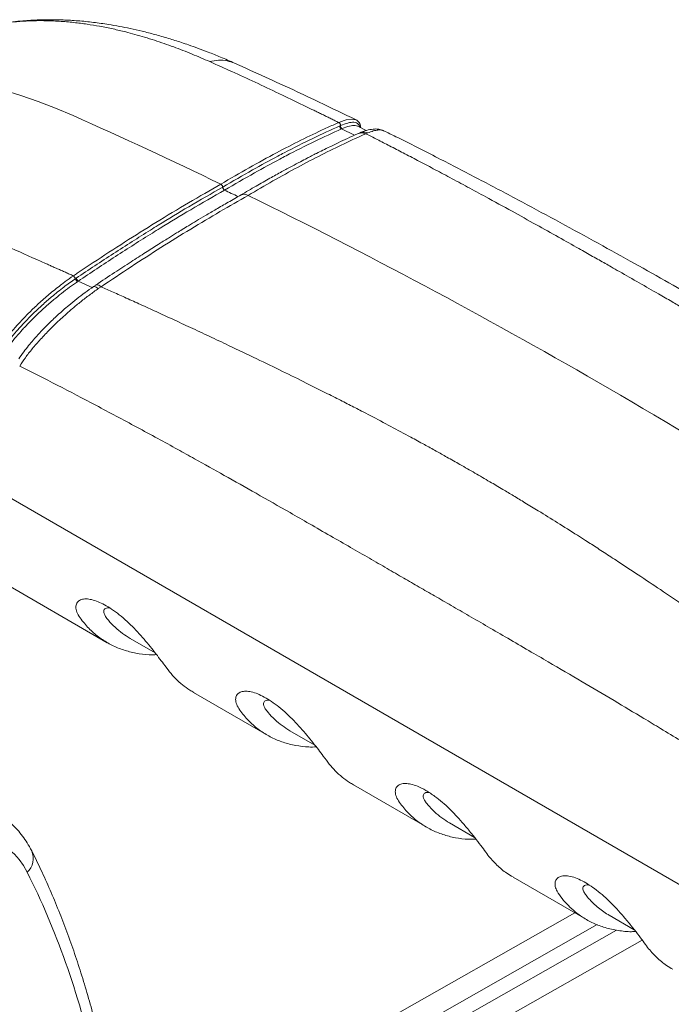
# Model space of a CAD drawing. Units: millimetres. Extents: x 0 to 3476, y 0 to 1400.
# Drawn here: x 453 to 486, y 1147 to 1197 of the extents above; entities that cross this region are included whole.
import ezdxf

# ---------------------------------------------------------------- set-up
doc = ezdxf.new("R2010")
doc.units = ezdxf.units.MM
doc.header["$LTSCALE"] = 5

msp = doc.modelspace()

# ---------------------------------------------------------------- linework, layer by layer
at = {"color": 7, "linetype": 'Continuous', "lineweight": 15}
for p, q in [((470.995, 1191.414), (470.558, 1191.627)), ((470.971, 1191.254), (471.069, 1191.294)), ((471.849, 1191.404), (471.878, 1191.392)), ((456.394, 1183.789), (457.138, 1183.456)), ((457.55, 1183.506), (457.412, 1183.41)), ((450.222, 1174.39), (473.674, 1160.852)), ((449.538, 1170.289), (457.867, 1165.481)), ((459.025, 1165.697), (460.294, 1164.964)), ((462.243, 1162.955), (465.961, 1160.809)), ((467.119, 1161.024), (468.389, 1160.292)), ((497.125, 1147.313), (473.674, 1160.852)), ((470.338, 1158.282), (474.055, 1156.136)), ((475.214, 1156.352), (476.482, 1155.619)), ((478.432, 1153.609), (482.15, 1151.463)), ((483.308, 1151.679), (484.576, 1150.947))]:
    msp.add_line(p, q, dxfattribs=at)
at = {"color": 8, "linetype": 'Continuous', "lineweight": 15}
for p, q in [((469.745, 1191.496), (470.389, 1191.173)), ((432.518, 1124.003), (481.562, 1151.802)), ((482.698, 1151.206), (433.527, 1123.335)), ((434.217, 1122.892), (483.673, 1150.925)), ((484.976, 1150.424), (435.25, 1122.239))]:
    msp.add_line(p, q, dxfattribs=at)
at = {"color": 7, "linetype": 'Continuous', "lineweight": 15, "flags": 128}
msp.add_lwpolyline([(439.667, 1192.214), (440.294, 1192.588), (440.942, 1192.924), (441.61, 1193.225), (442.297, 1193.488), (443.003, 1193.714), (443.726, 1193.902), (444.466, 1194.052), (445.223, 1194.165), (445.994, 1194.239), (446.781, 1194.275), (447.581, 1194.273), (448.393, 1194.233), (449.218, 1194.155), (450.053, 1194.038), (450.899, 1193.884), (451.753, 1193.692), (452.616, 1193.462), (453.486, 1193.195), (454.363, 1192.891), (455.244, 1192.551), (456.13, 1192.174)], dxfattribs=at)
at = {"color": 8, "linetype": 'Continuous', "lineweight": 15, "flags": 128}
msp.add_lwpolyline([(470.475, 1191.954), (470.471, 1191.957), (470.266, 1191.997), (469.971, 1191.953), (469.87, 1191.924), (469.596, 1191.82), (469.596, 1191.82), (469.596, 1191.82)], dxfattribs=at)
at = {"color": 7, "linetype": 'Continuous', "lineweight": 15}
for centre, radius, start, end in [((347.422, 947.938), 267.336, 64.23708, 66.00632), ((342.499, 937.42), 278.76, 64.04701, 64.20263), ((335.485, 923.941), 294.231, 59.96483, 63.88391), ((317.75, 893.219), 329.705, 56.3363, 59.96896)]:
    msp.add_arc(centre, radius, start, end, dxfattribs=at)
at = {"color": 8, "linetype": 'Continuous', "lineweight": 15}
msp.add_arc((453.132, 1154.559), 0.98, 313.8757, 22.7851, dxfattribs=at)
at = {"color": 7, "linetype": 'Continuous', "lineweight": 15}
for centre, major_axis, start_param, end_param in [((448.154, 1147.493), (4.365, 7.76), 5.917998, 7.009766), ((404.117, 1097.972), (38.349, 68.18), 5.725347, 5.917998)]:
    msp.add_ellipse(centre, major_axis=major_axis, ratio=0.569775, start_param=start_param, end_param=end_param, dxfattribs=at)
for points, knots in [([(464.32, 1194.826), (464.082, 1194.93), (463.634, 1195.125), (463.008, 1195.376), (462.469, 1195.58), (462.017, 1195.74), (461.526, 1195.907), (460.953, 1196.088), (460.289, 1196.278), (459.644, 1196.443), (459.046, 1196.579), (458.481, 1196.692), (457.86, 1196.799), (457.158, 1196.898), (456.389, 1196.974), (455.632, 1197.019), (455.04, 1197.029), (454.604, 1197.023), (454.298, 1197.014), (453.963, 1196.997), (453.551, 1196.968), (453.051, 1196.918), (452.46, 1196.839), (452.04, 1196.76), (451.816, 1196.718)], [0, 0, 0, 0, 0.05517, 0.103678, 0.145501, 0.180621, 0.209026, 0.260098, 0.31429, 0.364576, 0.411895, 0.455404, 0.498535, 0.559045, 0.622333, 0.682597, 0.740615, 0.766401, 0.792033, 0.819178, 0.853271, 0.894761, 0.943665, 1, 1, 1, 1]), ([(463.057, 1194.904), (463.433, 1194.736), (464.201, 1194.392), (465.371, 1193.854), (466.724, 1193.219), (467.748, 1192.727), (468.433, 1192.393), (468.626, 1192.298), (468.821, 1192.203), (469.016, 1192.107), (469.212, 1192.01), (469.406, 1191.914), (469.534, 1191.851), (469.596, 1191.82)], [0, 0, 0, 0, 0.170491, 0.348559, 0.534209, 0.790887, 0.820524, 0.850327, 0.880297, 0.910435, 0.940738, 0.971209, 1, 1, 1, 1]), ([(470.474, 1191.953), (469.849, 1192.256), (467.804, 1193.25), (465.748, 1194.18), (464.32, 1194.826)], [0, 0, 0, 0, 0.305592, 1, 1, 1, 1]), ([(469.596, 1191.82), (469.549, 1191.799), (469.313, 1191.695), (468.688, 1191.411), (467.693, 1190.934), (466.418, 1190.278), (465.065, 1189.543), (464.101, 1188.982), (463.619, 1188.701)], [0, 0, 0, 0, 0.026213, 0.131071, 0.341136, 0.5512, 0.775601, 1, 1, 1, 1]), ([(469.655, 1191.651), (469.202, 1191.446), (468.295, 1191.035), (467.223, 1190.493), (466.201, 1189.956), (465.18, 1189.402), (464.223, 1188.845), (463.716, 1188.55)], [0, 0, 0, 0, 0.249411, 0.498819, 0.551495, 0.762268, 1, 1, 1, 1]), ([(469.596, 1191.82), (469.605, 1191.816), (469.623, 1191.807), (469.647, 1191.786), (469.667, 1191.758), (469.681, 1191.727), (469.688, 1191.695), (469.686, 1191.674), (469.686, 1191.664)], [0, 0, 0, 0, 0.168225, 0.336434, 0.504666, 0.67288, 0.84109, 1, 1, 1, 1]), ([(469.655, 1191.651), (469.655, 1191.635), (469.654, 1191.603), (469.673, 1191.556), (469.704, 1191.516), (469.731, 1191.503), (469.745, 1191.496)], [0, 0, 0, 0, 0.250002, 0.499981, 0.750008, 1, 1, 1, 1]), ([(469.686, 1191.664), (469.685, 1191.648), (469.684, 1191.616), (469.703, 1191.569), (469.734, 1191.529), (469.761, 1191.516), (469.774, 1191.509)], [0, 0, 0, 0, 0.250025, 0.500035, 0.749998, 1, 1, 1, 1]), ([(470.697, 1191.559), (470.698, 1191.568), (470.702, 1191.623), (470.683, 1191.709), (470.637, 1191.819), (470.563, 1191.907), (470.495, 1191.942), (470.464, 1191.958)], [0, 0, 0, 0, 0.051727, 0.308229, 0.540398, 0.789212, 1, 1, 1, 1]), ([(463.813, 1188.399), (464.32, 1188.694), (465.276, 1189.25), (466.296, 1189.804), (467.317, 1190.34), (468.387, 1190.881), (469.292, 1191.291), (469.745, 1191.496)], [0, 0, 0, 0, 0.237919, 0.448645, 0.501308, 0.750652, 1, 1, 1, 1]), ([(470.553, 1191.247), (470.382, 1191.171), (470.059, 1191.026), (469.59, 1190.806), (469.171, 1190.605), (468.805, 1190.425), (468.493, 1190.269), (468.227, 1190.135), (467.954, 1189.994), (467.626, 1189.823), (467.202, 1189.598), (466.689, 1189.321), (466.083, 1188.985), (465.393, 1188.594), (464.899, 1188.303), (464.643, 1188.153)], [0, 0, 0, 0, 0.09485, 0.179457, 0.253877, 0.318146, 0.372279, 0.416283, 0.455158, 0.512339, 0.583373, 0.668247, 0.766987, 0.879551, 1, 1, 1, 1]), ([(465.003, 1188.132), (465.426, 1188.379), (466.281, 1188.877), (467.518, 1189.56), (468.721, 1190.189), (469.879, 1190.76), (470.607, 1191.089), (470.971, 1191.254)], [0, 0, 0, 0, 0.196856, 0.398091, 0.600302, 0.800103, 1, 1, 1, 1]), ([(470.649, 1191.289), (470.635, 1191.283), (470.603, 1191.269), (470.571, 1191.255), (470.553, 1191.247)], [0, 0, 0, 0, 0.452765, 1, 1, 1, 1]), ([(471.868, 1191.413), (471.788, 1191.44), (471.619, 1191.498), (471.33, 1191.493), (471.007, 1191.431), (470.771, 1191.337), (470.649, 1191.289)], [0, 0, 0, 0, 0.220048, 0.461648, 0.721312, 1, 1, 1, 1]), ([(470.971, 1191.254), (471.163, 1191.156), (471.566, 1190.951), (472.196, 1190.628), (472.879, 1190.274), (473.616, 1189.89), (474.406, 1189.474), (475.249, 1189.026), (476.135, 1188.551), (477.184, 1187.982), (478.347, 1187.346), (479.579, 1186.665), (480.708, 1186.035), (481.544, 1185.565), (482.119, 1185.24), (482.46, 1185.047), (482.787, 1184.862), (483.099, 1184.685), (483.442, 1184.49), (484.017, 1184.163), (484.816, 1183.706), (485.702, 1183.199), (486.446, 1182.772), (487.047, 1182.426), (487.64, 1182.085), (488.291, 1181.71), (488.761, 1181.439), (489.014, 1181.293)], [0, 0, 0, 0, 0.032192, 0.067375, 0.105549, 0.146715, 0.190871, 0.23802, 0.288161, 0.33954, 0.414222, 0.482996, 0.545861, 0.602817, 0.622566, 0.64149, 0.659591, 0.676869, 0.693322, 0.716598, 0.772003, 0.825428, 0.862377, 0.894115, 0.923758, 0.959053, 1, 1, 1, 1]), ([(490.762, 1181.172), (490.302, 1181.436), (489.313, 1182.007), (487.766, 1182.89), (486.092, 1183.839), (484.332, 1184.826), (482.484, 1185.849), (480.589, 1186.884), (478.649, 1187.927), (476.667, 1188.974), (474.606, 1190.038), (473.003, 1190.853), (472.085, 1191.303), (471.883, 1191.403)], [0, 0, 0, 0, 0.072327, 0.155884, 0.244206, 0.337297, 0.435157, 0.537785, 0.638924, 0.744309, 0.853913, 0.967729, 1, 1, 1, 1]), ([(456.147, 1184.056), (456.214, 1184.101), (456.549, 1184.326), (457.418, 1184.905), (458.749, 1185.77), (460.364, 1186.784), (461.994, 1187.77), (463.077, 1188.391), (463.619, 1188.701)], [0, 0, 0, 0, 0.026212, 0.131071, 0.341136, 0.5512, 0.775601, 1, 1, 1, 1]), ([(463.619, 1188.701), (463.629, 1188.695), (463.649, 1188.683), (463.677, 1188.651), (463.7, 1188.614), (463.712, 1188.579), (463.715, 1188.558), (463.716, 1188.55)], [0, 0, 0, 0, 0.214702, 0.429425, 0.643824, 0.857968, 1, 1, 1, 1]), ([(456.292, 1183.937), (456.924, 1184.358), (458.188, 1185.2), (459.567, 1186.074), (460.837, 1186.86), (462.07, 1187.607), (463.146, 1188.223), (463.716, 1188.55)], [0, 0, 0, 0, 0.249411, 0.498818, 0.551495, 0.762269, 1, 1, 1, 1]), ([(463.813, 1188.399), (463.242, 1188.072), (462.167, 1187.456), (460.935, 1186.709), (459.666, 1185.924), (458.288, 1185.051), (457.025, 1184.209), (456.394, 1183.789)], [0, 0, 0, 0, 0.237919, 0.448644, 0.501308, 0.750652, 1, 1, 1, 1]), ([(464.659, 1188.163), (464.436, 1188.036), (464.013, 1187.795), (463.407, 1187.444), (462.871, 1187.128), (462.405, 1186.85), (462.011, 1186.612), (461.678, 1186.409), (461.336, 1186.2), (460.927, 1185.947), (460.405, 1185.621), (459.777, 1185.223), (459.044, 1184.752), (458.204, 1184.204), (457.606, 1183.804), (457.29, 1183.593)], [0, 0, 0, 0, 0.094218, 0.178334, 0.25239, 0.316368, 0.370258, 0.41407, 0.452722, 0.509547, 0.580129, 0.664438, 0.762481, 0.874304, 1, 1, 1, 1]), ([(465.003, 1188.132), (464.53, 1187.862), (463.573, 1187.314), (462.095, 1186.429), (460.592, 1185.496), (459.076, 1184.524), (458.059, 1183.846), (457.55, 1183.507)], [0, 0, 0, 0, 0.196856, 0.398091, 0.600302, 0.800102, 1, 1, 1, 1]), ([(463.716, 1188.55), (463.718, 1188.537), (463.721, 1188.512), (463.739, 1188.472), (463.763, 1188.437), (463.789, 1188.412), (463.806, 1188.402), (463.813, 1188.399)], [0, 0, 0, 0, 0.214349, 0.428754, 0.642991, 0.857294, 1, 1, 1, 1]), ([(464.637, 1188.14), (464.666, 1188.157), (464.734, 1188.197), (464.865, 1188.189), (464.961, 1188.15), (465.003, 1188.132)], [0, 0, 0, 0, 0.298676, 0.692621, 1, 1, 1, 1]), ([(449.429, 1187.037), (449.806, 1186.87), (450.577, 1186.527), (451.766, 1186.001), (453.154, 1185.386), (454.216, 1184.915), (454.93, 1184.598), (455.131, 1184.508), (455.335, 1184.418), (455.539, 1184.327), (455.745, 1184.235), (455.947, 1184.145), (456.082, 1184.085), (456.147, 1184.056)], [0, 0, 0, 0, 0.170491, 0.348559, 0.534209, 0.790887, 0.820524, 0.850327, 0.880297, 0.910434, 0.940738, 0.971209, 1, 1, 1, 1]), ([(452.247, 1180.171), (452.247, 1180.171), (452.317, 1180.302), (452.495, 1180.555), (452.803, 1180.976), (453.161, 1181.405), (453.556, 1181.841), (453.982, 1182.274), (454.46, 1182.725), (454.989, 1183.185), (455.427, 1183.535), (455.814, 1183.823), (456.01, 1183.964), (456.147, 1184.056), (456.147, 1184.056)], [0, 0, 0, 0, 0.000011, 0.11129, 0.222972, 0.334223, 0.43862, 0.543389, 0.647687, 0.764634, 0.881504, 0.91595, 0.99999, 1, 1, 1, 1]), ([(452.526, 1180.298), (452.59, 1180.393), (452.734, 1180.603), (453.007, 1180.954), (453.339, 1181.345), (453.712, 1181.75), (454.123, 1182.163), (454.567, 1182.579), (454.981, 1182.941), (455.35, 1183.243), (455.754, 1183.559), (456.054, 1183.771), (456.249, 1183.907)], [0, 0, 0, 0, 0.087494, 0.195421, 0.303678, 0.411557, 0.519523, 0.627897, 0.735731, 0.804843, 0.873945, 1, 1, 1, 1]), ([(456.351, 1183.76), (456.218, 1183.667), (455.95, 1183.48), (455.548, 1183.173), (455.126, 1182.83), (454.691, 1182.452), (454.255, 1182.046), (453.852, 1181.644), (453.487, 1181.253), (453.162, 1180.876), (452.917, 1180.566), (452.768, 1180.361), (452.708, 1180.273), (452.693, 1180.251)], [0, 0, 0, 0, 0.088222, 0.176869, 0.265184, 0.3731, 0.481567, 0.589622, 0.697243, 0.805242, 0.912916, 0.978361, 1, 1, 1, 1]), ([(456.147, 1184.056), (456.153, 1184.05), (456.166, 1184.039), (456.187, 1184.015), (456.207, 1183.988), (456.225, 1183.96), (456.24, 1183.932), (456.246, 1183.915), (456.249, 1183.907)], [0, 0, 0, 0, 0.168227, 0.336435, 0.504666, 0.672881, 0.841091, 1, 1, 1, 1]), ([(456.249, 1183.907), (456.254, 1183.895), (456.264, 1183.869), (456.291, 1183.826), (456.322, 1183.786), (456.342, 1183.769), (456.352, 1183.76)], [0, 0, 0, 0, 0.250025, 0.500036, 0.749999, 1, 1, 1, 1]), ([(456.292, 1183.937), (456.297, 1183.924), (456.307, 1183.898), (456.334, 1183.855), (456.364, 1183.815), (456.384, 1183.798), (456.394, 1183.789)], [0, 0, 0, 0, 0.250006, 0.499984, 0.750012, 1, 1, 1, 1]), ([(457.167, 1183.51), (457.024, 1183.41), (456.741, 1183.214), (456.32, 1182.893), (455.851, 1182.513), (455.355, 1182.078), (454.865, 1181.613), (454.454, 1181.19), (454.133, 1180.834), (453.861, 1180.51), (453.606, 1180.186), (453.457, 1179.967), (453.376, 1179.848)], [0, 0, 0, 0, 0.09096, 0.180104, 0.268368, 0.397153, 0.517822, 0.627103, 0.726499, 0.801519, 0.892349, 1, 1, 1, 1]), ([(457.412, 1183.41), (457.262, 1183.303), (456.965, 1183.093), (456.525, 1182.75), (456.033, 1182.345), (455.503, 1181.875), (454.961, 1181.352), (454.478, 1180.845), (454.059, 1180.362), (453.7, 1179.905), (453.517, 1179.629), (453.427, 1179.491)], [0, 0, 0, 0, 0.089165, 0.176535, 0.262963, 0.389951, 0.515077, 0.637959, 0.759899, 0.880425, 1, 1, 1, 1]), ([(457.29, 1183.593), (457.271, 1183.58), (457.23, 1183.553), (457.189, 1183.525), (457.167, 1183.51)], [0, 0, 0, 0, 0.452663, 1, 1, 1, 1]), ([(457.55, 1183.507), (457.754, 1183.415), (458.18, 1183.224), (458.849, 1182.923), (459.575, 1182.594), (460.358, 1182.236), (461.2, 1181.85), (462.098, 1181.434), (463.044, 1180.993), (464.165, 1180.466), (465.404, 1179.875), (466.716, 1179.239), (467.913, 1178.649), (468.798, 1178.207), (469.404, 1177.901), (469.764, 1177.718), (470.107, 1177.542), (470.435, 1177.374), (470.795, 1177.188), (471.395, 1176.876), (472.226, 1176.438), (473.141, 1175.948), (473.905, 1175.532), (474.518, 1175.193), (475.119, 1174.857), (475.776, 1174.485), (476.248, 1174.215), (476.501, 1174.07)], [0, 0, 0, 0, 0.032192, 0.067375, 0.105549, 0.146715, 0.190871, 0.23802, 0.288161, 0.33954, 0.414222, 0.482996, 0.545861, 0.602817, 0.622566, 0.64149, 0.659591, 0.676869, 0.693322, 0.716598, 0.772003, 0.825428, 0.862377, 0.894115, 0.923758, 0.959053, 1, 1, 1, 1]), ([(473.674, 1168.298), (473.413, 1168.45), (472.871, 1168.764), (472.03, 1169.249), (471.132, 1169.767), (470.176, 1170.317), (469.163, 1170.899), (468.14, 1171.486), (466.882, 1172.206), (465.443, 1173.025), (463.829, 1173.935), (462.505, 1174.674), (461.381, 1175.296), (460.406, 1175.831), (459.368, 1176.394), (458.325, 1176.954), (456.98, 1177.667), (455.348, 1178.519), (454.06, 1179.169), (453.426, 1179.489)], [0, 0, 0, 0, 0.038669, 0.080177, 0.124524, 0.17171, 0.221735, 0.2746, 0.323159, 0.408086, 0.48775, 0.562152, 0.604269, 0.654272, 0.706587, 0.758084, 0.808766, 0.905948, 1, 1, 1, 1]), ([(494.544, 1162.151), (494.352, 1162.288), (493.949, 1162.575), (493.319, 1163.023), (492.635, 1163.508), (491.899, 1164.028), (491.109, 1164.584), (490.266, 1165.174), (489.38, 1165.79), (488.33, 1166.516), (487.168, 1167.311), (485.935, 1168.144), (484.807, 1168.897), (483.97, 1169.448), (483.396, 1169.823), (483.055, 1170.045), (482.728, 1170.257), (482.416, 1170.458), (482.072, 1170.678), (481.498, 1171.044), (480.698, 1171.547), (479.813, 1172.096), (479.069, 1172.55), (478.468, 1172.913), (477.875, 1173.266), (477.223, 1173.65), (476.753, 1173.923), (476.501, 1174.07)], [0, 0, 0, 0, 0.032192, 0.067375, 0.105549, 0.146715, 0.190872, 0.23802, 0.288161, 0.33954, 0.414222, 0.482996, 0.545862, 0.602817, 0.622566, 0.64149, 0.659591, 0.676869, 0.693322, 0.716598, 0.772003, 0.825428, 0.862377, 0.894115, 0.923758, 0.959053, 1, 1, 1, 1]), ([(473.674, 1168.298), (473.935, 1168.148), (474.476, 1167.837), (475.317, 1167.352), (476.215, 1166.833), (477.171, 1166.279), (478.184, 1165.691), (479.207, 1165.097), (480.465, 1164.365), (481.904, 1163.522), (483.518, 1162.568), (484.842, 1161.779), (485.967, 1161.103), (486.942, 1160.512), (487.98, 1159.877), (489.022, 1159.233), (490.367, 1158.393), (491.999, 1157.361), (493.288, 1156.523), (493.921, 1156.111)], [0, 0, 0, 0, 0.038669, 0.080177, 0.124524, 0.17171, 0.221735, 0.2746, 0.323159, 0.408086, 0.48775, 0.562152, 0.604269, 0.654272, 0.706587, 0.758084, 0.808766, 0.905948, 1, 1, 1, 1]), ([(460.364, 1164.875), (460.237, 1164.872), (459.877, 1164.863), (459.315, 1164.94), (458.683, 1165.098), (458.092, 1165.343), (457.539, 1165.671), (457.033, 1166.085), (456.657, 1166.503), (456.379, 1166.894), (456.273, 1167.165), (456.272, 1167.399), (456.369, 1167.571), (456.547, 1167.675), (456.781, 1167.707), (457.067, 1167.672), (457.385, 1167.57), (457.729, 1167.405), (458.092, 1167.185), (458.477, 1166.904), (458.861, 1166.573), (459.23, 1166.212), (459.572, 1165.842), (459.896, 1165.464), (460.198, 1165.09), (460.479, 1164.729), (460.762, 1164.352), (461.025, 1163.997), (461.325, 1163.652), (461.674, 1163.341), (461.978, 1163.107), (462.181, 1163), (462.249, 1162.964)], [0, 0, 0, 0, 0.029278, 0.082933, 0.136588, 0.190053, 0.243517, 0.298635, 0.353746, 0.383012, 0.412889, 0.442266, 0.472754, 0.498617, 0.525305, 0.549968, 0.575399, 0.599312, 0.623818, 0.64959, 0.676216, 0.700392, 0.725259, 0.749681, 0.774747, 0.800389, 0.826774, 0.864795, 0.90291, 0.941694, 0.980479, 1, 1, 1, 1]), ([(458.003, 1167.232), (457.961, 1167.237), (457.871, 1167.246), (457.776, 1167.219), (457.709, 1167.162), (457.684, 1167.074), (457.704, 1166.957), (457.778, 1166.803), (457.963, 1166.559), (458.257, 1166.256), (458.628, 1165.944), (458.894, 1165.779), (459.026, 1165.698)], [0, 0, 0, 0, 0.055247, 0.121419, 0.187654, 0.255414, 0.329927, 0.406239, 0.497763, 0.666186, 0.83464, 1, 1, 1, 1]), ([(468.458, 1160.203), (468.331, 1160.199), (467.971, 1160.19), (467.409, 1160.267), (466.777, 1160.425), (466.186, 1160.671), (465.634, 1160.998), (465.127, 1161.412), (464.752, 1161.83), (464.473, 1162.221), (464.367, 1162.493), (464.366, 1162.727), (464.463, 1162.898), (464.642, 1163.002), (464.875, 1163.034), (465.161, 1162.999), (465.479, 1162.897), (465.823, 1162.732), (466.186, 1162.513), (466.572, 1162.231), (466.955, 1161.9), (467.324, 1161.539), (467.666, 1161.17), (467.99, 1160.791), (468.293, 1160.417), (468.573, 1160.057), (468.856, 1159.679), (469.119, 1159.324), (469.419, 1158.98), (469.768, 1158.668), (470.072, 1158.434), (470.275, 1158.327), (470.343, 1158.291)], [0, 0, 0, 0, 0.029278, 0.082933, 0.136588, 0.190053, 0.243517, 0.298635, 0.353746, 0.383012, 0.412889, 0.442266, 0.472754, 0.498617, 0.525305, 0.549968, 0.575399, 0.599312, 0.623818, 0.64959, 0.676216, 0.700392, 0.725259, 0.749681, 0.774747, 0.800389, 0.826774, 0.864795, 0.90291, 0.941694, 0.980479, 1, 1, 1, 1]), ([(466.097, 1162.559), (466.056, 1162.564), (465.965, 1162.574), (465.87, 1162.546), (465.804, 1162.49), (465.778, 1162.402), (465.798, 1162.284), (465.872, 1162.13), (466.057, 1161.886), (466.351, 1161.583), (466.723, 1161.271), (466.988, 1161.107), (467.12, 1161.025)], [0, 0, 0, 0, 0.055246, 0.121419, 0.187654, 0.255414, 0.329927, 0.406239, 0.497763, 0.666186, 0.83464, 1, 1, 1, 1]), ([(476.552, 1155.53), (476.425, 1155.527), (476.065, 1155.518), (475.504, 1155.594), (474.872, 1155.753), (474.28, 1155.998), (473.728, 1156.325), (473.221, 1156.739), (472.846, 1157.158), (472.568, 1157.548), (472.462, 1157.82), (472.46, 1158.054), (472.558, 1158.225), (472.736, 1158.329), (472.969, 1158.362), (473.256, 1158.326), (473.601, 1158.218), (473.869, 1158.075), (474.015, 1157.997)], [0, 0, 0, 0, 0.048277, 0.13681, 0.225342, 0.313563, 0.401779, 0.492726, 0.583661, 0.63195, 0.681248, 0.729722, 0.780028, 0.822702, 0.866738, 0.907433, 0.949395, 1, 1, 1, 1]), ([(474.184, 1157.887), (474.146, 1157.891), (474.058, 1157.901), (473.964, 1157.873), (473.898, 1157.817), (473.872, 1157.729), (473.892, 1157.611), (473.967, 1157.457), (474.151, 1157.213), (474.446, 1156.911), (474.817, 1156.598), (475.083, 1156.434), (475.214, 1156.352)], [0, 0, 0, 0, 0.05203, 0.118428, 0.184889, 0.252879, 0.327646, 0.404218, 0.496053, 0.66505, 0.834077, 1, 1, 1, 1]), ([(478.438, 1153.619), (478.331, 1153.679), (478.035, 1153.846), (477.605, 1154.211), (477.217, 1154.634), (476.937, 1155.026), (476.657, 1155.398), (476.327, 1155.822), (475.972, 1156.254), (475.598, 1156.677), (475.229, 1157.058), (474.848, 1157.406), (474.441, 1157.733), (474.166, 1157.904), (474.015, 1157.997)], [0, 0, 0, 0, 0.0794, 0.219357, 0.359297, 0.433609, 0.509473, 0.58407, 0.661486, 0.727156, 0.794923, 0.857549, 0.922125, 1, 1, 1, 1]), ([(454.035, 1154.938), (453.996, 1155.012), (453.891, 1155.214), (453.697, 1155.523), (453.447, 1155.857), (453.174, 1156.161), (452.879, 1156.432), (452.583, 1156.662), (452.376, 1156.786), (452.281, 1156.843)], [0, 0, 0, 0, 0.092733, 0.252901, 0.411143, 0.566964, 0.720595, 0.872428, 1, 1, 1, 1]), ([(457.661, 1144.532), (457.628, 1144.678), (457.507, 1145.226), (457.278, 1146.162), (456.965, 1147.331), (456.626, 1148.478), (456.263, 1149.602), (455.874, 1150.702), (455.462, 1151.779), (455.025, 1152.831), (454.573, 1153.84), (454.237, 1154.536), (454.058, 1154.893), (454.035, 1154.938)], [0, 0, 0, 0, 0.038387, 0.144407, 0.250409, 0.35638, 0.462314, 0.568203, 0.674043, 0.779826, 0.885547, 0.985541, 1, 1, 1, 1]), ([(486.532, 1148.946), (486.425, 1149.006), (486.129, 1149.173), (485.7, 1149.539), (485.311, 1149.961), (485.032, 1150.353), (484.751, 1150.725), (484.421, 1151.149), (484.066, 1151.582), (483.692, 1152.004), (483.323, 1152.385), (482.942, 1152.734), (482.57, 1153.03), (482.204, 1153.276), (481.847, 1153.472), (481.5, 1153.613), (481.193, 1153.681), (480.939, 1153.679), (480.747, 1153.618), (480.616, 1153.503), (480.552, 1153.34), (480.562, 1153.136), (480.67, 1152.859), (480.911, 1152.516), (481.235, 1152.159), (481.574, 1151.85), (481.995, 1151.543), (482.499, 1151.266), (483.102, 1151.036), (483.751, 1150.897), (484.271, 1150.837), (484.579, 1150.852), (484.647, 1150.856)], [0, 0, 0, 0, 0.031267, 0.08638, 0.141486, 0.170749, 0.200623, 0.229998, 0.260483, 0.286344, 0.31303, 0.337691, 0.363119, 0.38703, 0.411534, 0.437304, 0.463927, 0.488101, 0.512966, 0.537386, 0.56245, 0.58809, 0.614472, 0.65249, 0.690602, 0.729382, 0.768164, 0.821431, 0.874698, 0.929511, 0.984323, 1, 1, 1, 1]), ([(483.311, 1151.683), (483.289, 1151.694), (483.066, 1151.803), (482.686, 1152.103), (482.29, 1152.484), (482.062, 1152.783), (481.985, 1152.941), (481.966, 1153.07), (482.002, 1153.163), (482.098, 1153.216), (482.197, 1153.233), (482.276, 1153.215), (482.289, 1153.212)], [0, 0, 0, 0, 0.025539, 0.263656, 0.501737, 0.586598, 0.673258, 0.749855, 0.828569, 0.905222, 0.984578, 1, 1, 1, 1])]:
    msp.add_open_spline(points, degree=3, knots=knots, dxfattribs=at)
at = {"color": 8, "linetype": 'Continuous', "lineweight": 15}
for points, knots in [([(451.887, 1196.731), (451.97, 1196.748), (452.228, 1196.799), (452.687, 1196.867), (453.28, 1196.932), (453.937, 1196.973), (454.659, 1196.983), (455.409, 1196.955), (456.146, 1196.893), (456.827, 1196.806), (457.383, 1196.714), (457.822, 1196.629), (458.156, 1196.559), (458.479, 1196.485), (458.843, 1196.396), (459.436, 1196.239), (460.244, 1195.997), (461.214, 1195.66), (462.146, 1195.3), (462.759, 1195.034), (463.057, 1194.904)], [0, 0, 0, 0, 0.025422, 0.078483, 0.13671, 0.200104, 0.268672, 0.342264, 0.40981, 0.471305, 0.526744, 0.55849, 0.587841, 0.614796, 0.64296, 0.68265, 0.76823, 0.849651, 0.926908, 1, 1, 1, 1]), ([(463.057, 1194.904), (463.207, 1194.933), (463.514, 1194.993), (463.942, 1194.965), (464.197, 1194.867), (464.317, 1194.82)], [0, 0, 0, 0, 0.335501, 0.684971, 1, 1, 1, 1]), ([(470.666, 1191.574), (470.661, 1191.602), (470.649, 1191.67), (470.593, 1191.749), (470.498, 1191.81), (470.373, 1191.835), (470.223, 1191.829), (470.014, 1191.791), (469.814, 1191.714), (469.686, 1191.664)], [0, 0, 0, 0, 0.098004, 0.238904, 0.38533, 0.531727, 0.653617, 0.776638, 1, 1, 1, 1]), ([(469.774, 1191.509), (469.903, 1191.558), (470.164, 1191.658), (470.398, 1191.673), (470.521, 1191.655), (470.554, 1191.632), (470.559, 1191.628)], [0, 0, 0, 0, 0.362972, 0.740511, 0.962625, 1, 1, 1, 1]), ([(470.556, 1191.241), (470.583, 1191.254), (470.66, 1191.292), (470.804, 1191.3), (470.916, 1191.269), (470.971, 1191.254)], [0, 0, 0, 0, 0.22085, 0.616953, 1, 1, 1, 1]), ([(470.652, 1191.283), (470.678, 1191.295), (470.754, 1191.332), (470.9, 1191.34), (471.014, 1191.309), (471.069, 1191.294)], [0, 0, 0, 0, 0.206975, 0.610242, 1, 1, 1, 1]), ([(471.069, 1191.294), (471.167, 1191.33), (471.359, 1191.402), (471.586, 1191.444), (471.758, 1191.452), (471.823, 1191.418), (471.849, 1191.404)], [0, 0, 0, 0, 0.277198, 0.548822, 0.817512, 1, 1, 1, 1]), ([(457.167, 1183.509), (457.184, 1183.515), (457.219, 1183.528), (457.305, 1183.493), (457.377, 1183.437), (457.412, 1183.41)], [0, 0, 0, 0, 0.329087, 0.670259, 1, 1, 1, 1]), ([(457.29, 1183.592), (457.309, 1183.6), (457.348, 1183.615), (457.439, 1183.585), (457.513, 1183.532), (457.55, 1183.506)], [0, 0, 0, 0, 0.326787, 0.669031, 1, 1, 1, 1])]:
    msp.add_open_spline(points, degree=3, knots=knots, dxfattribs=at)

doc.saveas('drawing.dxf')
